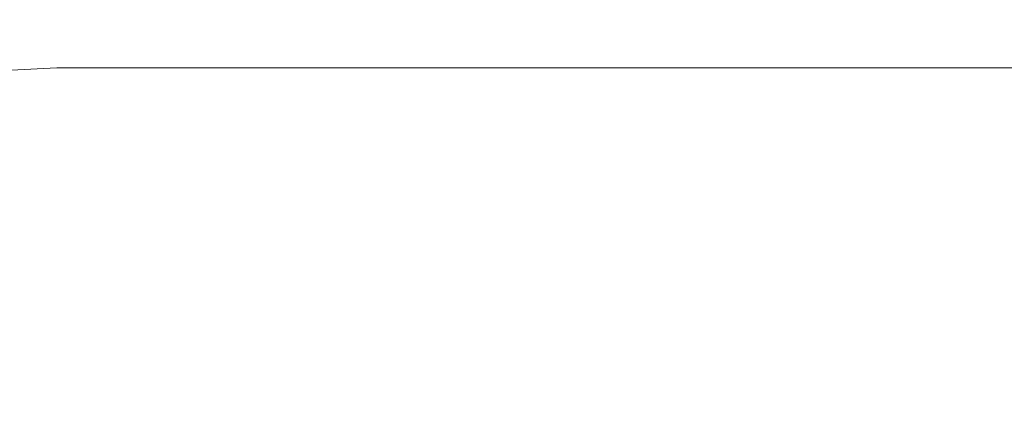
# Model space of a CAD drawing. Extents: x 0 to 1500, y -700 to 0.
# Drawn here: x 292 to 532, y -274 to -176 of the extents above; entities that cross this region are included whole.
import ezdxf

# ---------------------------------------------------------------- set-up
doc = ezdxf.new("R2010")
doc.units = 0
doc.header["$LTSCALE"] = 500
doc.header["$MEASUREMENT"] = 0
doc.layers.add('TALIA_CERAMIKA', color=7, linetype='Continuous')

msp = doc.modelspace()

# ---------------------------------------------------------------- linework, layer by layer
at = {"layer": 'TALIA_CERAMIKA', "lineweight": 0}
for points, invisible_edges in [([(289.46, -179.4, 38.54), (374.5, -179.4, 38.54), (363.39, -171.63, 62.73), (276.51, -171.63, 62.73)], 15), ([(508.89, -179.4, 38.54), (500.93, -171.63, 62.73), (363.39, -171.63, 62.73), (374.5, -179.4, 38.54)], 15), ([(669.01, -179.4, 38.54), (664.92, -171.63, 62.73), (500.93, -171.63, 62.73), (508.89, -179.4, 38.54)], 15), ([(255.13, -189.76, 24.22), (300.99, -187.21, 24.22), (289.46, -179.4, 38.54), (242.12, -182.06, 38.54)], 14), ([(300.99, -187.21, 24.22), (383.2, -187.2, 24.22), (374.5, -179.4, 38.54), (289.46, -179.4, 38.54)], 14), ([(512.97, -187.21, 24.22), (508.89, -179.4, 38.54), (374.5, -179.4, 38.54), (383.2, -187.2, 24.22)], 7), ([(668.45, -187.2, 24.2), (669.01, -179.4, 38.54), (508.89, -179.4, 38.54), (512.97, -187.21, 24.22)], 7), ([(255.13, -189.76, 24.22), (267.34, -199.97, 16.9), (310.55, -197.55, 16.9), (300.99, -187.21, 24.22)], 15), ([(300.99, -187.21, 24.22), (310.55, -197.55, 16.9), (387.82, -197.52, 16.9), (383.2, -187.2, 24.22)], 15), ([(512.97, -187.21, 24.22), (383.2, -187.2, 24.22), (387.82, -197.52, 16.9), (509.64, -197.53, 16.9)], 15), ([(668.45, -187.2, 24.2), (512.97, -187.21, 24.22), (509.64, -197.53, 16.9), (658.41, -197.51, 16.84)], 15), ([(267.34, -199.97, 16.9), (278.79, -215.14, 13.72), (317.58, -212.89, 13.72), (310.55, -197.55, 16.9)], 15), ([(310.55, -197.55, 16.9), (317.58, -212.89, 13.72), (386.66, -212.82, 13.72), (387.82, -197.52, 16.9)], 15), ([(509.64, -197.53, 16.9), (387.82, -197.52, 16.9), (386.66, -212.82, 13.72), (495.33, -212.84, 13.72)], 15), ([(658.41, -197.51, 16.84), (509.64, -197.53, 16.9), (495.33, -212.84, 13.72), (630.16, -212.92, 13.64)], 15), ([(289.51, -237.73, 11.81), (321.52, -235.72, 11.81), (317.58, -212.89, 13.72), (278.79, -215.14, 13.72)], 15), ([(321.52, -235.72, 11.81), (378.02, -235.59, 11.81), (386.66, -212.82, 13.72), (317.58, -212.89, 13.72)], 15), ([(466.51, -235.64, 11.81), (495.33, -212.84, 13.72), (386.66, -212.82, 13.72), (378.02, -235.59, 11.81)], 15), ([(575, -236.03, 11.76), (630.16, -212.92, 13.64), (495.33, -212.84, 13.72), (466.51, -235.64, 11.81)], 15), ([(299.69, -265.88, 10.86), (289.51, -237.73, 11.81), (274.5, -243.31, 11.81), (288.22, -270.28, 10.86)], 15), ([(299.69, -265.88, 10.86), (323.14, -264.18, 10.86), (321.52, -235.72, 11.81), (289.51, -237.73, 11.81)], 15), ([(323.14, -264.18, 10.86), (363.77, -263.96, 10.86), (378.02, -235.59, 11.81), (321.52, -235.72, 11.81)], 15), ([(426.8, -264.03, 10.86), (466.51, -235.64, 11.81), (378.02, -235.59, 11.81), (363.77, -263.96, 10.86)], 15), ([(501.78, -264.72, 10.85), (575, -236.03, 11.76), (466.51, -235.64, 11.81), (426.8, -264.03, 10.86)], 15), ([(501.78, -264.72, 10.85), (578.25, -266.36, 10.8), (691.48, -236.95, 11.58), (575, -236.03, 11.76)], 15), ([(299.69, -265.88, 10.86), (309.51, -297.74, 10.54), (323.21, -296.38, 10.54), (323.14, -264.18, 10.86)], 15), ([(323.14, -264.18, 10.86), (323.21, -296.38, 10.54), (345.78, -296.07, 10.54), (363.77, -263.96, 10.86)], 15), ([(426.8, -264.03, 10.86), (363.77, -263.96, 10.86), (345.78, -296.07, 10.54), (379.84, -296.17, 10.54)], 15), ([(501.78, -264.72, 10.85), (426.8, -264.03, 10.86), (379.84, -296.17, 10.54), (419.39, -296.88, 10.54)], 15), ([(299.69, -265.88, 10.86), (288.22, -270.28, 10.86), (302.06, -300.8, 10.54), (309.51, -297.74, 10.54)], 15), ([(501.78, -264.72, 10.85), (419.39, -296.88, 10.54), (458.45, -298.42, 10.54), (578.25, -266.36, 10.8)], 15), ([(578.25, -266.36, 10.8), (458.45, -298.42, 10.54), (491.02, -300.98, 10.54), (641.42, -269.83, 10.73)], 15), ([(288.22, -270.28, 10.86), (283.5, -278.58, 10.86), (298.24, -306.19, 10.54), (302.06, -300.8, 10.54)], 15), ([(676.52, -276, 10.64), (641.42, -269.83, 10.73), (491.02, -300.98, 10.54), (511.11, -304.76, 10.54)], 15)]:
    msp.add_3dface(points, dxfattribs=dict(at, invisible_edges=invisible_edges))

doc.saveas('drawing.dxf')
